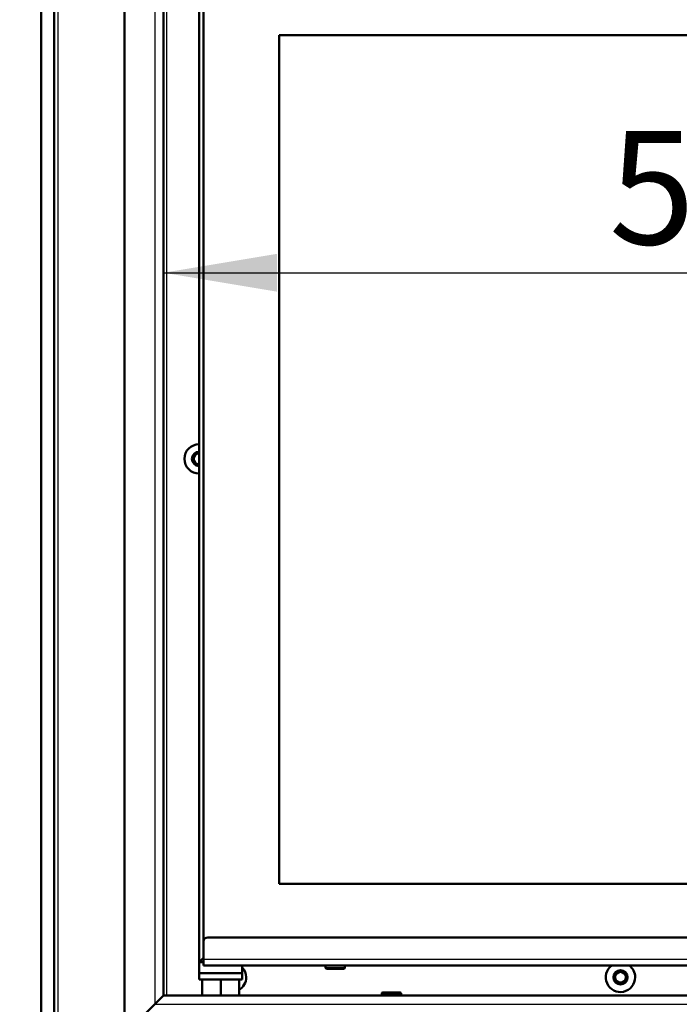
# Model space of a CAD drawing. Units: millimetres. Extents: x 0 to 1681, y -3 to 1185.
# Drawn here: x 1463 to 1494, y 769 to 814 of the extents above; entities that cross this region are included whole.
import ezdxf
from ezdxf import colors
from ezdxf.entities.mleader import LeaderData, LeaderLine
from ezdxf.enums import TextEntityAlignment as Align
from ezdxf.math import Vec2, Vec3

# ---------------------------------------------------------------- set-up
doc = ezdxf.new("R2010")
doc.units = ezdxf.units.MM
for name, color, linetype in [('Default', 7, 'Continuous'), ('H07-016-1', 7, 'Continuous'), ('H21-043-0', 7, 'Continuous'), ('H21-057-1', 7, 'Continuous'), ('H21-068-1', 7, 'Continuous'), ('H35-010-1', 7, 'Continuous'), ('H35-012-1', 7, 'Continuous'), ('H35-022-0', 7, 'Continuous'), ('H35-407-0', 7, 'Continuous'), ('H35-410-LISTA_3', 7, 'Continuous'), ('H35-463-0', 7, 'Continuous'), ('H35-465-LISTA_1', 7, 'Continuous'), ('H35-492-0', 7, 'Continuous'), ('HD-377-1', 7, 'Continuous'), ('L1', 7, 'Continuous'), ('SCREW_BN_9524_M5', 7, 'Continuous'), ('SCREW_DIN_7991_M', 7, 'Continuous')]:
    doc.layers.add(name, color=color, linetype=linetype)
doc.styles.add('SEACAD_Solid_Edge_ANSI', font='seans.ttf')
doc.dimstyles.new('ISO', dxfattribs={"dimtxt": 5.25, "dimasz": 5.25, "dimexe": 2.625, "dimexo": 0, "dimgap": 1.3125, "dimtad": 1, "dimlfac": 10, "dimtxsty": 'SEACAD_Solid_Edge_ANSI', "dimblk1": '_SE_FILLED', "dimblk2": '_SE_FILLED', "dimsah": 1, "dimcen": 2.625, "dimadec": 0, "dimazin": 0, "dimtfac": 0.5, "dimtdec": 3, "dimtmove": 0, "dimatfit": 3, "dimfxl": 0, "dimarcsym": 0})

# ---------------------------------------------------------------- blocks, each defined once
blk = doc.blocks.new('_DOT')
at = {"color": 0}
blk.add_line((0, 0), (-1, 0), dxfattribs=at)
at = {"color": 0, "const_width": 0.333}
blk.add_lwpolyline([(-0.1665, 0, 1), (0.1665, 0, 1)], format="xyb", close=True, dxfattribs=at)
blk = doc.blocks.new('SE34')
at = {"layer": 'H07-016-1', "color": 7, "linetype": 'Continuous', "lineweight": 50}
blk.add_line((1464.283, 834.206), (1464.283, 768.206), dxfattribs=at)
at = {"layer": 'H21-043-0', "color": 7, "linetype": 'Continuous', "lineweight": 50}
for p, q in [((1471.583, 770.53), (1471.583, 770.03)), ((1473.583, 770.03), (1473.583, 770.38)), ((1473.583, 770.03), (1471.583, 770.03))]:
    blk.add_line(p, q, dxfattribs=at)
at = {"layer": 'H21-057-1', "color": 7, "linetype": 'Continuous', "lineweight": 50}
for p, q in [((1471.583, 770.03), (1473.583, 770.03)), ((1471.583, 770.03), (1471.583, 769.73)), ((1473.583, 769.73), (1473.583, 770.03)), ((1471.583, 769.73), (1473.583, 769.73))]:
    blk.add_line(p, q, dxfattribs=at)
at = {"layer": 'H21-068-1', "color": 7, "linetype": 'Continuous', "lineweight": 50}
for p, q in [((1471.733, 769.73), (1471.733, 768.981)), ((1472.583, 769.73), (1472.583, 768.981)), ((1473.433, 769.73), (1473.433, 768.981))]:
    blk.add_line(p, q, dxfattribs=at)
at = {"layer": 'H35-010-1', "color": 7, "linetype": 'Continuous', "lineweight": 50}
blk.add_arc((1471.583, 793.831), 0.246, 90.0027, 269.9973, dxfattribs=at)
at = {"layer": 'H35-012-1', "color": 7, "linetype": 'Continuous', "lineweight": 50}
blk.add_circle((1491.083, 769.831), 0.246, dxfattribs=at)
at = {"layer": 'H35-012-1', "color": 7, "linetype": 'Continuous', "lineweight": 25}
blk.add_arc((1491.083, 769.831), 0.3, 255, 195, dxfattribs=at)
at = {"layer": 'H35-022-0', "color": 7, "linetype": 'Continuous', "lineweight": 50}
blk.add_line((1464.883, 762.731), (1464.883, 837.731), dxfattribs=at)
at = {"layer": 'H35-022-0', "color": 7, "linetype": 'Continuous', "lineweight": 25}
blk.add_line((1465.059, 762.731), (1465.059, 837.731), dxfattribs=at)
at = {"layer": 'H35-407-0', "color": 7, "linetype": 'Continuous', "lineweight": 50}
for p, q in [((1516.783, 771.681), (1471.983, 771.68)), ((1516.783, 771.681), (1471.983, 771.68)), ((1471.783, 770.66), (1471.783, 771.48)), ((1471.783, 770.38), (1471.783, 770.66)), ((1516.983, 770.381), (1471.783, 770.38))]:
    blk.add_line(p, q, dxfattribs=at)
at = {"layer": 'H35-407-0', "color": 7, "linetype": 'Continuous', "lineweight": 25}
for p, q in [((1471.983, 771.68), (1471.983, 771.68)), ((1516.983, 770.661), (1471.783, 770.66))]:
    blk.add_line(p, q, dxfattribs=at)
at = {"layer": 'H35-407-0', "color": 7, "linetype": 'Continuous', "lineweight": 50}
blk.add_arc((1471.983, 771.48), 0.2, 90.001, 180.001, dxfattribs=at)
blk.add_arc((1471.983, 771.48), 0.2, 90.001, 180.001, dxfattribs=at)
at = {"layer": 'H35-410-LISTA_3', "color": 7, "linetype": 'Continuous', "lineweight": 50}
for q in [(1471.583, 817.13), (1471.783, 770.731), (1471.583, 770.53)]:
    blk.add_line((1471.583, 770.53), q, dxfattribs=at)
at = {"layer": 'H35-410-LISTA_3', "color": 7, "linetype": 'Continuous', "lineweight": 25}
blk.add_line((1471.583, 770.53), (1471.583, 817.13), dxfattribs=at)
at = {"layer": 'H35-410-LISTA_3', "color": 7, "linetype": 'Continuous', "lineweight": 50}
for centre in [(1471.583, 807.08), (1471.583, 799.93), (1471.583, 798.93), (1471.583, 793.83), (1471.583, 780.58)]:
    blk.add_ellipse(centre, major_axis=(0, 0.475), ratio=0.000008, dxfattribs=at)
at = {"layer": 'H35-463-0', "color": 7, "linetype": 'Continuous', "lineweight": 25}
blk.add_line((1470.083, 818.53), (1470.083, 768.981), dxfattribs=at)
at = {"layer": 'H35-463-0', "color": 7, "linetype": 'Continuous', "lineweight": 50}
blk.add_circle((1491.083, 769.83), 0.33, dxfattribs=at)
for centre, radius, start, end in [((1471.583, 793.83), 0.68, 90.001, 270), ((1471.583, 793.83), 0.33, 90.0573, 270), ((1491.083, 769.83), 0.68, 125.9901, 0), ((1491.083, 769.83), 0.68, 0, 54.0118), ((1473.083, 769.83), 0.68, 0, 42.6679), ((1473.083, 769.83), 0.68, 300.9778, 0)]:
    blk.add_arc(centre, radius, start, end, dxfattribs=at)
at = {"layer": 'H35-465-LISTA_1', "color": 7, "linetype": 'Continuous', "lineweight": 50}
for p, q in [((1471.583, 770.53), (1471.783, 770.731)), ((1471.783, 770.53), (1471.583, 770.53))]:
    blk.add_line(p, q, dxfattribs=at)
at = {"layer": 'H35-492-0', "color": 7, "linetype": 'Continuous', "lineweight": 50}
for p, q in [((1469.533, 768.581), (1469.933, 768.981)), ((1520.083, 768.981), (1469.933, 768.981)), ((1468.133, 767.181), (1469.533, 768.581))]:
    blk.add_line(p, q, dxfattribs=at)
at = {"layer": 'H35-492-0', "color": 7, "linetype": 'Continuous', "lineweight": 25}
blk.add_line((1469.533, 768.581), (1520.253, 768.581), dxfattribs=at)
at = {"layer": 'HD-377-1', "color": 7, "linetype": 'Continuous', "lineweight": 50}
for p, q in [((1468.133, 820.481), (1468.133, 767.181)), ((1469.933, 818.681), (1469.933, 768.981)), ((1469.533, 768.581), (1469.933, 768.981)), ((1468.133, 767.181), (1469.533, 768.581))]:
    blk.add_line(p, q, dxfattribs=at)
at = {"layer": 'HD-377-1', "color": 7, "linetype": 'Continuous', "lineweight": 25}
blk.add_line((1469.533, 819.081), (1469.533, 768.581), dxfattribs=at)
at = {"layer": 'L1', "color": 7, "linetype": 'Continuous', "lineweight": 50}
for p, q in [((1471.783, 771.482), (1471.783, 816.952)), ((1475.283, 813.452), (1518.283, 813.452)), ((1475.283, 813.452), (1475.283, 774.152)), ((1475.283, 774.152), (1475.283, 813.452)), ((1518.283, 813.452), (1475.283, 813.452)), ((1518.283, 774.152), (1475.283, 774.152)), ((1518.283, 774.152), (1475.283, 774.152))]:
    blk.add_line(p, q, dxfattribs=at)
at = {"layer": 'SCREW_BN_9524_M5', "color": 7, "linetype": 'Continuous', "lineweight": 50}
for p, q in [((1477.433, 770.38), (1477.433, 770.28)), ((1478.333, 770.28), (1478.333, 770.38)), ((1480.033, 769.081), (1480.033, 768.981)), ((1480.883, 769.131), (1480.083, 769.131)), ((1480.933, 768.981), (1480.933, 769.081))]:
    blk.add_line(p, q, dxfattribs=at)
at = {"layer": 'SCREW_BN_9524_M5', "color": 7, "linetype": 'Continuous', "lineweight": 25}
blk.add_line((1480.033, 769.081), (1480.933, 769.081), dxfattribs=at)
at = {"layer": 'SCREW_BN_9524_M5', "color": 7, "linetype": 'Continuous', "lineweight": 50}
for centre, radius, start, end in [((1477.483, 770.28), 0.0496, 179.9679, 219.0535), ((1477.483, 770.28), 0.0496, 218.4999, 269.3782), ((1478.284, 770.279), 0.0488, 267.4231, 1.0872), ((1480.083, 769.081), 0.05, 90, 180), ((1480.883, 769.081), 0.05, 0, 90)]:
    blk.add_arc(centre, radius, start, end, dxfattribs=at)
at = {"layer": 'SCREW_BN_9524_M5', "color": 7, "linetype": 'Continuous', "lineweight": 25}
blk.add_ellipse((1477.883, 770.28), major_axis=(-0.45, 0), ratio=0.000017, start_param=0, end_param=3.141593, dxfattribs=at)
at = {"layer": 'SCREW_BN_9524_M5', "color": 7, "linetype": 'Continuous', "lineweight": 50}
blk.add_ellipse((1477.883, 770.23), major_axis=(0.4, 0), ratio=0.000017, start_param=3.141593, end_param=6.234072, dxfattribs=at)
at = {"layer": 'SCREW_DIN_7991_M', "color": 7, "linetype": 'Continuous', "lineweight": 50}
for p, q in [((1471.583, 807.5), (1471.583, 807.5)), ((1471.583, 807.18), (1471.583, 807.28)), ((1471.583, 807.28), (1471.583, 807.18)), ((1471.583, 806.98), (1471.583, 807.18)), ((1471.583, 807.18), (1471.583, 806.98)), ((1471.583, 806.88), (1471.583, 806.98)), ((1471.583, 806.98), (1471.583, 806.88)), ((1471.583, 806.66), (1471.583, 806.66)), ((1471.583, 800.35), (1471.583, 800.35)), ((1471.583, 800.13), (1471.583, 800.03)), ((1471.583, 800.03), (1471.583, 800.13)), ((1471.583, 800.03), (1471.583, 799.83)), ((1471.583, 799.83), (1471.583, 800.03)), ((1471.583, 799.83), (1471.583, 799.73)), ((1471.583, 799.73), (1471.583, 799.83)), ((1471.583, 799.51), (1471.583, 799.51)), ((1471.583, 799.35), (1471.583, 799.35)), ((1471.583, 799.13), (1471.583, 799.03)), ((1471.583, 799.03), (1471.583, 799.13)), ((1471.583, 799.03), (1471.583, 798.83)), ((1471.583, 798.83), (1471.583, 799.03)), ((1471.583, 798.83), (1471.583, 798.73)), ((1471.583, 798.73), (1471.583, 798.83)), ((1471.583, 798.51), (1471.583, 798.51)), ((1471.583, 794.25), (1471.583, 794.25)), ((1471.583, 793.93), (1471.583, 794.03)), ((1471.583, 794.03), (1471.583, 793.93)), ((1471.583, 793.73), (1471.583, 793.93)), ((1471.583, 793.93), (1471.583, 793.73)), ((1471.583, 793.63), (1471.583, 793.73)), ((1471.583, 793.73), (1471.583, 793.63)), ((1471.583, 793.41), (1471.583, 793.41)), ((1471.583, 781), (1471.583, 781)), ((1471.583, 780.68), (1471.583, 780.78)), ((1471.583, 780.78), (1471.583, 780.68)), ((1471.583, 780.48), (1471.583, 780.68)), ((1471.583, 780.68), (1471.583, 780.48)), ((1471.583, 780.38), (1471.583, 780.48)), ((1471.583, 780.48), (1471.583, 780.38)), ((1471.583, 780.16), (1471.583, 780.16))]:
    blk.add_line(p, q, dxfattribs=at)
for centre in [(1471.583, 807.08), (1471.583, 799.93), (1471.583, 798.93), (1471.583, 793.83), (1471.583, 780.58)]:
    blk.add_ellipse(centre, major_axis=(0, 0.42), ratio=0.000008, dxfattribs=at)
blk = doc.blocks.new('DMBLK234')
at = {"layer": 'Default', "linetype": 'Continuous', "lineweight": 25}
for points in [[(1475.183, 803.322), (1469.933, 802.447), (1475.183, 801.572)], [(1515.233, 803.322), (1515.233, 801.572), (1520.483, 802.447)]]:
    blk.add_hatch(color=7, dxfattribs=at).paths.add_polyline_path(points)
at = {"layer": 'Default', "color": 7, "linetype": 'Continuous', "lineweight": 25}
blk.add_line((1469.933, 802.447), (1520.483, 802.447), dxfattribs=at)
at = {"layer": 'Default', "color": 7, "linetype": 'Continuous', "lineweight": 25, "style": 'SEACAD_Solid_Edge_ANSI'}
blk.add_text('506', height=5.25, dxfattribs=at).set_placement((1490.554, 809.01), align=Align.TOP_LEFT)
blk = doc.blocks.new('_SE_FILLED')
at = {"color": 0}
blk.add_line((0, 0), (-1, 0), dxfattribs=at)
blk.add_solid([(0, 0), (-1, -0.1665), (-1, 0.1665), (0, 0)], dxfattribs=at)

msp = doc.modelspace()

# ---------------------------------------------------------------- block references
at = {"layer": 'Default'}
msp.add_blockref('SE34', (0, 0), dxfattribs=at)

# ---------------------------------------------------------------- dimensions: what is measured, and where the dimension line sits
at = {"layer": 'Default', "color": 7, "linetype": 'Continuous', "lineweight": 25}
dim = msp.add_linear_dim(base=(1520.4827811859, 802.4473919247), p1=(1469.9327811859, 768.9807436143), p2=(1520.4827811859, 819.0807436143), text='\\A1;<>', dimstyle='ISO', override={"dimdec": 0}, dxfattribs=at)
dim.commit()
dim.dimension.update_dxf_attribs({"geometry": 'DMBLK234', "text_midpoint": (1495.2077806256, 802.4473919247), "dimtype": 160})

# ---------------------------------------------------------------- leaders
ml = msp.add_multileader_mtext('Standard', dxfattribs=at)
ml.set_content('{\\pxsm0.9;\\fSolid Edge ANSI|b0||i0||c0|p34;\\W1.;ANBAURAHMEN ECKA 51/51/51 L 4SEITIG 80 mm\\P}', color=256)
ml.set_leader_properties()
ml.set_arrow_properties(name='DOT')
ml.build(insert=Vec2(0, 0))
ml.multileader.update_dxf_attribs({"leader_type": 0, "dogleg_length": 0, "arrow_head_size": 7.5})
ctx = ml.context
ctx.base_point, ctx.char_height, ctx.arrow_head_size, ctx.landing_gap_size, ctx.plane_origin = Vec3(1505.605, 1170.4315), 7.5, 7.5, 7.5, Vec3(-62.3772, 0)
notes = []
notes.append((ctx, [(0, (0, 0, 0), (0, 0), (1, 0), 1, [])]))
ctx.mtext.insert = Vec3(1445.2278, 1174.2191)
ml = msp.add_multileader_mtext('Standard', dxfattribs=at)
ml.set_content('{\\pxsm0.9;\\fSolid Edge ANSI|b0||i0||c0|p34;\\W1.;BLENDRAHMEN ECKA 51/51/51 L 6SEITIG 60 mm\\P}', color=256)
ml.set_leader_properties()
ml.set_arrow_properties(name='DOT')
ml.build(insert=Vec2(0, 0))
ml.multileader.update_dxf_attribs({"leader_type": 0, "dogleg_length": 0, "arrow_head_size": 7.5})
ctx = ml.context
ctx.base_point, ctx.char_height, ctx.arrow_head_size, ctx.landing_gap_size, ctx.plane_origin = Vec3(1504.4416, 873.9969), 7.5, 7.5, 7.5, Vec3(-55.117, 0)
notes.append((ctx, [(0, (0, 0, 0), (0, 0), (1, 0), 1, [])]))
ctx.mtext.insert = Vec3(1451.3246, 877.7845)
for ctx, leaders in notes:
    for number, flags, end, landing, length, lines in leaders:
        leader = LeaderData()
        leader.index, (leader.has_last_leader_line, leader.has_dogleg_vector, leader.attachment_direction) = number, flags
        leader.last_leader_point, leader.dogleg_vector, leader.dogleg_length = Vec3(end), Vec3(landing), length
        for number, points, colour, breaks in lines:
            line = LeaderLine()
            line.index, line.vertices, line.color, line.breaks = number, Vec3.list(points), colors.encode_raw_color(colour), breaks
            leader.lines.append(line)
        ctx.leaders.append(leader)

doc.saveas('drawing.dxf')
